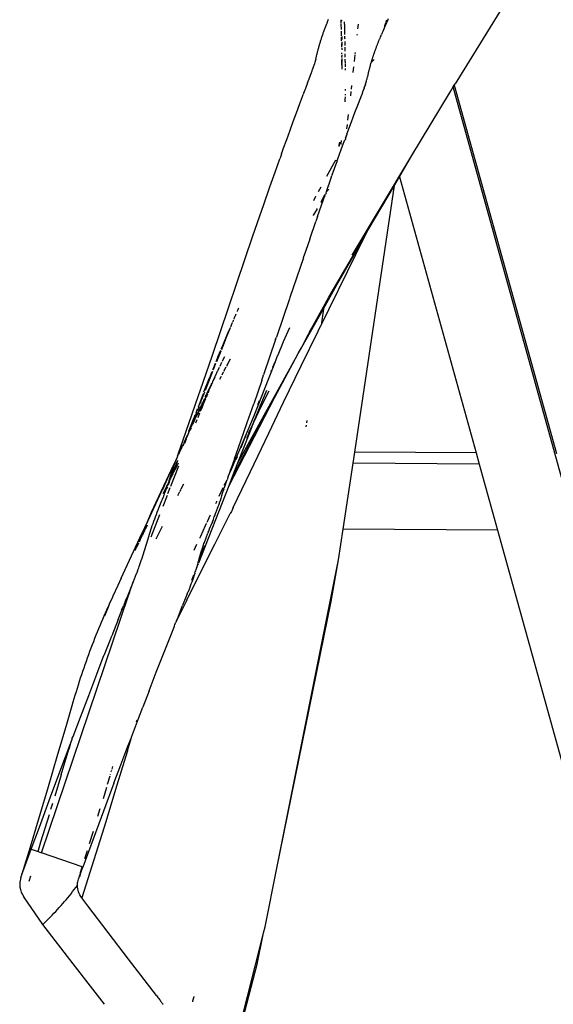
# Model space of a CAD drawing. Extents: x -7697 to 8873, y -6326 to 5459.
# Drawn here: x -2015 to -1932, y 2653 to 2806 of the extents above; entities that cross this region are included whole.
import ezdxf

# ---------------------------------------------------------------- set-up
doc = ezdxf.new("R2010")
doc.units = 0
doc.layers.get('0').update_dxf_attribs({"linetype": 'CONTINUOUS'})

msp = doc.modelspace()

# ---------------------------------------------------------------- linework, layer by layer
for p, q in [((-1932.45, 2819.74), (-1947.23, 2795.79)), ((-1967.09, 2805.27), (-1967.18, 2805.04)), ((-1967.09, 2805.27), (-1967.04, 2805.39)), ((-1967.04, 2805.39), (-1967.03, 2805.41)), ((-1967.03, 2805.41), (-1966.97, 2805.55)), ((-1966.97, 2805.55), (-1966.92, 2805.7)), ((-1966.92, 2805.7), (-1966.86, 2805.84)), ((-1964.97, 2805.73), (-1964.95, 2805.17)), ((-1964.83, 2805.51), (-1964.83, 2805.67)), ((-1964.42, 2805.41), (-1964.4, 2804.64)), ((-1958.14, 2804.85), (-1957.93, 2805.39)), ((-1957.87, 2805.28), (-1958.12, 2804.7)), ((-1957.91, 2805.44), (-1957.8, 2805.72)), ((-1957.73, 2805.59), (-1957.87, 2805.28)), ((-1957.62, 2805.86), (-1957.73, 2805.59)), ((-1967.77, 2803.43), (-1967.73, 2803.56)), ((-1967.73, 2803.56), (-1967.68, 2803.69)), ((-1967.68, 2803.69), (-1967.64, 2803.81)), ((-1967.64, 2803.81), (-1967.59, 2803.94)), ((-1967.59, 2803.94), (-1967.54, 2804.07)), ((-1967.54, 2804.07), (-1967.49, 2804.2)), ((-1967.49, 2804.2), (-1967.45, 2804.33)), ((-1967.45, 2804.33), (-1967.4, 2804.47)), ((-1967.4, 2804.47), (-1967.35, 2804.6)), ((-1967.35, 2804.6), (-1967.3, 2804.73)), ((-1967.3, 2804.73), (-1967.25, 2804.87)), ((-1967.25, 2804.87), (-1967.19, 2805)), ((-1967.19, 2805), (-1967.18, 2805.04)), ((-1964.95, 2805.05), (-1964.93, 2804.22)), ((-1964.92, 2803.95), (-1964.91, 2803.24)), ((-1964.4, 2804.64), (-1964.4, 2804.59)), ((-1964.4, 2804.54), (-1964.38, 2803.79)), ((-1964.38, 2803.79), (-1964.38, 2803.44)), ((-1962.27, 2805.04), (-1962.35, 2804.33)), ((-1958.54, 2803.7), (-1958.65, 2803.45)), ((-1958.46, 2803.89), (-1958.54, 2803.7)), ((-1958.12, 2804.7), (-1958.46, 2803.89)), ((-1958.12, 2804.7), (-1958.14, 2804.85)), ((-1968.25, 2801.92), (-1968.22, 2802.04)), ((-1968.22, 2802.04), (-1968.18, 2802.17)), ((-1968.18, 2802.17), (-1968.14, 2802.29)), ((-1968.14, 2802.29), (-1968.1, 2802.42)), ((-1968.1, 2802.42), (-1968.06, 2802.55)), ((-1968.06, 2802.55), (-1968.02, 2802.67)), ((-1968.02, 2802.67), (-1967.98, 2802.8)), ((-1967.98, 2802.8), (-1967.94, 2802.92)), ((-1967.94, 2802.92), (-1967.9, 2803.05)), ((-1967.9, 2803.05), (-1967.86, 2803.18)), ((-1967.86, 2803.18), (-1967.81, 2803.3)), ((-1967.81, 2803.3), (-1967.77, 2803.43)), ((-1964.9, 2803.06), (-1964.9, 2802.82)), ((-1964.9, 2802.82), (-1964.89, 2802.46)), ((-1964.88, 2802.02), (-1964.87, 2801.49)), ((-1964.78, 2802.67), (-1964.78, 2803.12)), ((-1964.77, 2802.09), (-1964.77, 2802.29)), ((-1964.77, 2801.76), (-1964.77, 2802.09)), ((-1964.37, 2803.2), (-1964.37, 2802.93)), ((-1964.37, 2802.93), (-1964.36, 2802.78)), ((-1964.36, 2802.35), (-1964.35, 2802.06)), ((-1964.35, 2802.06), (-1964.35, 2801.75)), ((-1962.44, 2803.45), (-1962.46, 2803.3)), ((-1959.26, 2801.95), (-1959.22, 2802.05)), ((-1959.22, 2802.05), (-1959.18, 2802.14)), ((-1959.18, 2802.14), (-1959.15, 2802.23)), ((-1959.15, 2802.23), (-1959.12, 2802.3)), ((-1959.12, 2802.3), (-1959.09, 2802.38)), ((-1959.09, 2802.38), (-1959.05, 2802.46)), ((-1959.05, 2802.46), (-1959.02, 2802.55)), ((-1959.02, 2802.55), (-1958.99, 2802.63)), ((-1958.99, 2802.63), (-1958.95, 2802.72)), ((-1958.95, 2802.72), (-1958.92, 2802.8)), ((-1958.92, 2802.8), (-1958.88, 2802.89)), ((-1958.88, 2802.89), (-1958.81, 2803.07)), ((-1958.73, 2803.26), (-1958.81, 2803.07)), ((-1958.73, 2803.26), (-1958.65, 2803.45)), ((-1958.71, 2803.36), (-1958.65, 2803.45)), ((-1968.66, 2800.42), (-1968.63, 2800.54)), ((-1968.63, 2800.54), (-1968.6, 2800.67)), ((-1968.6, 2800.67), (-1968.56, 2800.79)), ((-1968.56, 2800.79), (-1968.53, 2800.92)), ((-1968.53, 2800.92), (-1968.5, 2801.04)), ((-1968.5, 2801.04), (-1968.47, 2801.17)), ((-1968.47, 2801.17), (-1968.43, 2801.29)), ((-1968.43, 2801.29), (-1968.4, 2801.42)), ((-1968.4, 2801.42), (-1968.36, 2801.54)), ((-1968.36, 2801.54), (-1968.33, 2801.67)), ((-1968.33, 2801.67), (-1968.29, 2801.79)), ((-1968.29, 2801.79), (-1968.25, 2801.92)), ((-1964.86, 2800.61), (-1964.86, 2800.54)), ((-1964.86, 2800.54), (-1964.85, 2800.47)), ((-1964.76, 2801.09), (-1964.76, 2801.34)), ((-1964.34, 2801.5), (-1964.34, 2801.2)), ((-1964.34, 2801.2), (-1964.33, 2800.86)), ((-1962.75, 2800.63), (-1962.77, 2800.46)), ((-1959.82, 2800.43), (-1959.79, 2800.52)), ((-1959.79, 2800.52), (-1959.75, 2800.61)), ((-1959.75, 2800.61), (-1959.72, 2800.7)), ((-1959.72, 2800.7), (-1959.69, 2800.78)), ((-1959.69, 2800.78), (-1959.66, 2800.87)), ((-1959.66, 2800.87), (-1959.63, 2800.96)), ((-1959.63, 2800.96), (-1959.6, 2801.05)), ((-1959.6, 2801.05), (-1959.57, 2801.13)), ((-1959.57, 2801.13), (-1959.54, 2801.22)), ((-1959.54, 2801.22), (-1959.5, 2801.31)), ((-1959.5, 2801.31), (-1959.47, 2801.4)), ((-1959.47, 2801.4), (-1959.43, 2801.49)), ((-1959.43, 2801.49), (-1959.4, 2801.58)), ((-1959.4, 2801.58), (-1959.37, 2801.68)), ((-1959.37, 2801.68), (-1959.33, 2801.77)), ((-1959.33, 2801.77), (-1959.29, 2801.86)), ((-1959.29, 2801.86), (-1959.26, 2801.95)), ((-1969.02, 2798.95), (-1968.95, 2799.17)), ((-1968.95, 2799.17), (-1968.91, 2799.32)), ((-1968.91, 2799.32), (-1968.89, 2799.42)), ((-1968.86, 2799.54), (-1968.89, 2799.42)), ((-1968.86, 2799.54), (-1968.85, 2799.6)), ((-1968.85, 2799.6), (-1968.83, 2799.66)), ((-1968.83, 2799.66), (-1968.8, 2799.79)), ((-1968.8, 2799.79), (-1968.78, 2799.91)), ((-1968.78, 2799.91), (-1968.75, 2800.04)), ((-1968.75, 2800.04), (-1968.72, 2800.17)), ((-1968.72, 2800.17), (-1968.69, 2800.29)), ((-1968.69, 2800.29), (-1968.66, 2800.42)), ((-1964.85, 2800.03), (-1964.85, 2799.86)), ((-1964.84, 2799.52), (-1964.84, 2799.18)), ((-1964.84, 2799.08), (-1964.84, 2798.74)), ((-1964.75, 2800.04), (-1964.75, 2800.31)), ((-1964.75, 2799.14), (-1964.75, 2799.73)), ((-1964.75, 2798.95), (-1964.75, 2799.04)), ((-1964.33, 2800.43), (-1964.33, 2800.34)), ((-1964.33, 2800.34), (-1964.32, 2799.91)), ((-1964.32, 2799.62), (-1964.32, 2799.47)), ((-1964.32, 2799.47), (-1964.31, 2799.02)), ((-1962.78, 2800.3), (-1962.9, 2799.28)), ((-1960.3, 2798.88), (-1960.28, 2798.97)), ((-1960.28, 2798.97), (-1960.25, 2799.06)), ((-1960.25, 2799.06), (-1960.22, 2799.15)), ((-1960.22, 2799.15), (-1959.77, 2799.58)), ((-1960.22, 2799.15), (-1960.2, 2799.24)), ((-1960.2, 2799.24), (-1960.17, 2799.33)), ((-1960.17, 2799.33), (-1960.14, 2799.42)), ((-1960.14, 2799.42), (-1960.12, 2799.51)), ((-1960.12, 2799.51), (-1960.09, 2799.6)), ((-1960.09, 2799.6), (-1960.06, 2799.69)), ((-1960.06, 2799.69), (-1960.03, 2799.78)), ((-1960.03, 2799.78), (-1960, 2799.88)), ((-1960, 2799.88), (-1959.97, 2799.97)), ((-1959.97, 2799.97), (-1959.94, 2800.06)), ((-1959.94, 2800.06), (-1959.91, 2800.15)), ((-1959.91, 2800.15), (-1959.88, 2800.24)), ((-1959.88, 2800.24), (-1959.85, 2800.34)), ((-1959.85, 2800.34), (-1959.82, 2800.43)), ((-1969.89, 2796.54), (-1969.51, 2797.53)), ((-1969.51, 2797.53), (-1969.47, 2797.63)), ((-1969.47, 2797.63), (-1969.4, 2797.82)), ((-1969.4, 2797.82), (-1969.34, 2798)), ((-1969.34, 2798), (-1969.24, 2798.28)), ((-1969.24, 2798.28), (-1969.13, 2798.59)), ((-1969.13, 2798.59), (-1969.09, 2798.71)), ((-1969.09, 2798.71), (-1969.02, 2798.95)), ((-1964.83, 2798.61), (-1964.83, 2798.25)), ((-1964.83, 2798.25), (-1964.83, 2798.06)), ((-1964.75, 2798.18), (-1964.75, 2798.79)), ((-1964.31, 2798.88), (-1964.31, 2798.61)), ((-1964.31, 2798.61), (-1964.31, 2798.44)), ((-1964.31, 2798.17), (-1964.31, 2797.9)), ((-1962.99, 2798.42), (-1963.09, 2797.54)), ((-1960.69, 2797.39), (-1960.66, 2797.48)), ((-1960.66, 2797.48), (-1960.64, 2797.58)), ((-1960.64, 2797.58), (-1960.62, 2797.67)), ((-1960.62, 2797.67), (-1960.6, 2797.76)), ((-1960.6, 2797.76), (-1960.57, 2797.86)), ((-1960.57, 2797.86), (-1960.55, 2797.95)), ((-1960.55, 2797.95), (-1960.53, 2798.04)), ((-1960.53, 2798.04), (-1960.5, 2798.14)), ((-1960.5, 2798.14), (-1960.48, 2798.23)), ((-1960.48, 2798.23), (-1960.46, 2798.32)), ((-1960.46, 2798.32), (-1960.43, 2798.41)), ((-1960.43, 2798.41), (-1960.41, 2798.51)), ((-1960.41, 2798.51), (-1960.38, 2798.6)), ((-1960.38, 2798.6), (-1960.36, 2798.69)), ((-1960.36, 2798.69), (-1960.33, 2798.78)), ((-1960.33, 2798.78), (-1960.3, 2798.88)), ((-1970.12, 2795.94), (-1970.46, 2795.04)), ((-1970.12, 2795.94), (-1969.89, 2796.54)), ((-1961.11, 2795.82), (-1961.08, 2795.91)), ((-1961.08, 2795.91), (-1960.97, 2796.27)), ((-1960.97, 2796.27), (-1960.91, 2796.46)), ((-1960.91, 2796.46), (-1960.89, 2796.55)), ((-1960.89, 2796.55), (-1960.88, 2796.58)), ((-1960.88, 2796.58), (-1960.87, 2796.61)), ((-1960.87, 2796.61), (-1960.85, 2796.68)), ((-1960.85, 2796.68), (-1960.8, 2796.88)), ((-1960.8, 2796.88), (-1960.78, 2796.95)), ((-1960.78, 2796.95), (-1960.77, 2797)), ((-1960.77, 2797.03), (-1960.74, 2797.13)), ((-1960.77, 2797), (-1960.77, 2797.03)), ((-1960.74, 2797.13), (-1960.73, 2797.2)), ((-1960.73, 2797.2), (-1960.71, 2797.3)), ((-1960.71, 2797.3), (-1960.69, 2797.39)), ((-1970.69, 2794.43), (-1970.8, 2794.12)), ((-1970.46, 2795.04), (-1970.69, 2794.43)), ((-1964.3, 2794.96), (-1964.3, 2794.89)), ((-1964.3, 2794.85), (-1964.3, 2794.73)), ((-1963.4, 2794.61), (-1963.48, 2793.93)), ((-1963.31, 2795.51), (-1963.37, 2794.96)), ((-1961.52, 2794.63), (-1961.63, 2794.35)), ((-1961.34, 2795.11), (-1961.52, 2794.63)), ((-1961.15, 2795.69), (-1961.39, 2795.11)), ((-1961.34, 2795.11), (-1961.15, 2795.69)), ((-1961.15, 2795.69), (-1961.13, 2795.76)), ((-1961.13, 2795.76), (-1961.11, 2795.82)), ((-1954.09, 2784.37), (-1947.93, 2794.62)), ((-1947.93, 2794.62), (-1947.51, 2795.31)), ((-1947.51, 2795.31), (-1947.34, 2795.58)), ((-1863.7, 2492.72), (-1947.51, 2795.31)), ((-1947.34, 2795.58), (-1947.23, 2795.79)), ((-1947.34, 2795.58), (-1931.49, 2738.38)), ((-1971.39, 2792.56), (-1970.92, 2793.81)), ((-1970.92, 2793.81), (-1970.8, 2794.12)), ((-1964.32, 2793.36), (-1964.34, 2793.01)), ((-1964.34, 2792.98), (-1964.34, 2793.01)), ((-1964.31, 2793.77), (-1964.32, 2793.36)), ((-1964.3, 2794.19), (-1964.31, 2794)), ((-1962.24, 2792.73), (-1961.72, 2794.1)), ((-1961.63, 2794.35), (-1961.72, 2794.1)), ((-1961.72, 2794.18), (-1961.72, 2794.1)), ((-1971.86, 2791.27), (-1971.39, 2792.56)), ((-1963.32, 2789.86), (-1962.78, 2791.32)), ((-1962.78, 2791.32), (-1962.24, 2792.73)), ((-1972.85, 2788.58), (-1972.35, 2789.95)), ((-1972.35, 2789.95), (-1971.86, 2791.27)), ((-1963.8, 2791), (-1963.91, 2790.13)), ((-1963.88, 2788.37), (-1963.32, 2789.86)), ((-1973.36, 2787.15), (-1972.85, 2788.58)), ((-1963.99, 2789.45), (-1964.06, 2788.82)), ((-1964.02, 2787.98), (-1963.88, 2788.37)), ((-1973.89, 2785.68), (-1973.36, 2787.15)), ((-1964.89, 2786.98), (-1964.95, 2786.52)), ((-1964.9, 2785.58), (-1964.39, 2786.97)), ((-1964.39, 2786.97), (-1964.27, 2787.06)), ((-1964.26, 2787.14), (-1964.27, 2787.06)), ((-1964.24, 2787.34), (-1964.26, 2787.21)), ((-1964.26, 2787.14), (-1964.26, 2787.21)), ((-1964.24, 2787.34), (-1964.23, 2787.4)), ((-1964.05, 2787.89), (-1964.23, 2787.4)), ((-1964.2, 2787.69), (-1964.23, 2787.4)), ((-1964.02, 2787.98), (-1964.05, 2787.89)), ((-1974.1, 2785.08), (-1974.03, 2785.3)), ((-1974.03, 2785.3), (-1973.89, 2785.68)), ((-1965.42, 2784.13), (-1964.9, 2785.58)), ((-1965.26, 2786.15), (-1965.27, 2786.06)), ((-1965.21, 2786.61), (-1965.26, 2786.15)), ((-1965.19, 2786.14), (-1965.13, 2786.7)), ((-1964.95, 2786.52), (-1964.98, 2786.36)), ((-1975.17, 2782.07), (-1974.44, 2784.14)), ((-1974.3, 2784.53), (-1974.44, 2784.14)), ((-1974.16, 2784.92), (-1974.3, 2784.53)), ((-1974.16, 2784.92), (-1974.1, 2785.08)), ((-1965.84, 2783.83), (-1967.17, 2781.4)), ((-1965.79, 2783.93), (-1965.84, 2783.83)), ((-1965.7, 2783.81), (-1965.71, 2783.77)), ((-1965.67, 2783.94), (-1965.68, 2783.87)), ((-1965.53, 2783.84), (-1965.58, 2783.64)), ((-1965.53, 2783.84), (-1965.52, 2783.92)), ((-1965.49, 2784.09), (-1965.52, 2783.92)), ((-1965.49, 2784.09), (-1965.42, 2784.13)), ((-1963.21, 2769.18), (-1954.09, 2784.37)), ((-1955.84, 2781.35), (-1954.09, 2784.37)), ((-1966.3, 2781.66), (-1965.96, 2782.63)), ((-1965.96, 2782.63), (-1965.58, 2783.64)), ((-1975.98, 2779.77), (-1975.17, 2782.07)), ((-1967.17, 2779.04), (-1966.48, 2781.17)), ((-1966.48, 2781.17), (-1966.34, 2781.57)), ((-1966.3, 2781.66), (-1966.34, 2781.57)), ((-1956.6, 2780.09), (-1955.84, 2781.35)), ((-1955.84, 2781.35), (-1943.96, 2738.47)), ((-1976.92, 2777.04), (-1975.98, 2779.77)), ((-1968.07, 2779.74), (-1968.46, 2779.02)), ((-1967.05, 2779.26), (-1967.17, 2779.04)), ((-1966.91, 2779.32), (-1966.94, 2779.27)), ((-1966.86, 2779.4), (-1966.89, 2779.37)), ((-1966.71, 2779.86), (-1966.73, 2779.82)), ((-1966.68, 2779.91), (-1966.69, 2779.89)), ((-1962.81, 2738.59), (-1956.61, 2779.99)), ((-1960.7, 2773.1), (-1956.61, 2779.99)), ((-1956.61, 2779.99), (-1956.6, 2780.09)), ((-1968.87, 2778.28), (-1969.22, 2777.63)), ((-1968.83, 2778.34), (-1968.85, 2778.31)), ((-1967.48, 2778.5), (-1968.09, 2777.42)), ((-1967.46, 2778.39), (-1968.07, 2777.35)), ((-1967.97, 2776.92), (-1967.46, 2778.39)), ((-1967.46, 2778.39), (-1967.44, 2778.43)), ((-1967.44, 2778.43), (-1967.34, 2778.59)), ((-1967.22, 2778.81), (-1967.34, 2778.59)), ((-1967.22, 2778.81), (-1967.17, 2779.04)), ((-1978.6, 2772.15), (-1977.23, 2776.16)), ((-1977.23, 2776.16), (-1976.92, 2777.04)), ((-1968.7, 2776.26), (-1969.24, 2775.4)), ((-1968.71, 2776.33), (-1968.7, 2776.26)), ((-1968.65, 2776.43), (-1968.68, 2776.38)), ((-1968.64, 2776.36), (-1968.67, 2776.31)), ((-1968.57, 2775.19), (-1967.97, 2776.92)), ((-1969.24, 2775.4), (-1969.24, 2775.35)), ((-1968.57, 2775.19), (-1968.84, 2774.41)), ((-1969.79, 2771.67), (-1968.84, 2774.41)), ((-1961.03, 2772.52), (-1960.7, 2773.1)), ((-1984.88, 2753.66), (-1978.6, 2772.15)), ((-1969.79, 2771.67), (-1970.7, 2769)), ((-1966.84, 2762.63), (-1961.03, 2772.52)), ((-1965.6, 2764.56), (-1961.33, 2771.92)), ((-1963.94, 2766.62), (-1961.33, 2771.92)), ((-1961.03, 2772.52), (-1961.33, 2771.92)), ((-1970.78, 2768.76), (-1972.88, 2762.59)), ((-1970.78, 2768.76), (-1970.7, 2769)), ((-1966.78, 2760.85), (-1963.94, 2766.62)), ((-1969.81, 2757.22), (-1965.6, 2764.56)), ((-1967.66, 2760.83), (-1965.6, 2764.56)), ((-1972.94, 2762.41), (-1974.97, 2756.41)), ((-1972.88, 2762.59), (-1972.94, 2762.41)), ((-1969.81, 2757.22), (-1966.84, 2762.63)), ((-1980.9, 2760.81), (-1980.96, 2760.66)), ((-1980.85, 2760.95), (-1980.9, 2760.81)), ((-1971.03, 2754.88), (-1967.66, 2760.83)), ((-1967.66, 2760.83), (-1968.02, 2758.32)), ((-1967.62, 2759.13), (-1966.78, 2760.85)), ((-1981.55, 2759.29), (-1981.58, 2759.22)), ((-1981.55, 2759.29), (-1981.58, 2759.25)), ((-1981.52, 2759.37), (-1981.55, 2759.29)), ((-1981.5, 2759.42), (-1981.52, 2759.37)), ((-1981.45, 2759.54), (-1981.5, 2759.42)), ((-1981.42, 2759.61), (-1981.45, 2759.54)), ((-1981.43, 2759.58), (-1981.45, 2759.54)), ((-1981.26, 2759.99), (-1981.42, 2759.61)), ((-1981.04, 2760.49), (-1981.08, 2760.41)), ((-1980.96, 2760.66), (-1981.04, 2760.49)), ((-1982.14, 2757.86), (-1982.75, 2756.38)), ((-1982.14, 2757.86), (-1982.56, 2756.99)), ((-1982.14, 2757.95), (-1982.14, 2757.86)), ((-1981.89, 2758.54), (-1982.06, 2758.14)), ((-1982.06, 2758.14), (-1982.06, 2758.06)), ((-1981.82, 2758.65), (-1981.89, 2758.54)), ((-1981.82, 2758.71), (-1981.82, 2758.65)), ((-1981.7, 2758.98), (-1981.74, 2758.89)), ((-1981.74, 2758.89), (-1981.74, 2758.84)), ((-1981.66, 2759.03), (-1981.7, 2758.98)), ((-1981.66, 2759.06), (-1981.66, 2759.03)), ((-1973.84, 2755.74), (-1972.9, 2757.96)), ((-1968.47, 2757.39), (-1968.05, 2758.26)), ((-1968.05, 2758.26), (-1968.02, 2758.32)), ((-1968.02, 2758.32), (-1967.62, 2759.13)), ((-1982.56, 2756.99), (-1983.36, 2755.1)), ((-1982.75, 2756.38), (-1983.35, 2754.88)), ((-1975.09, 2756.06), (-1974.97, 2756.41)), ((-1971.11, 2751.98), (-1968.47, 2757.39)), ((-1971.03, 2754.88), (-1969.98, 2756.91)), ((-1969.98, 2756.91), (-1969.81, 2757.22)), ((-1983.36, 2755.1), (-1983.58, 2754.58)), ((-1983.4, 2754.76), (-1983.51, 2754.49)), ((-1983.35, 2754.88), (-1983.4, 2754.76)), ((-1975.09, 2756.06), (-1976.95, 2750.58)), ((-1974.59, 2753.97), (-1974, 2755.32)), ((-1974, 2755.32), (-1973.84, 2755.74)), ((-1971.58, 2753.9), (-1971.03, 2754.88)), ((-1986.33, 2749.42), (-1984.88, 2753.66)), ((-1984.17, 2753.12), (-1984.38, 2752.61)), ((-1984.06, 2753.11), (-1984.25, 2752.62)), ((-1984.04, 2753.45), (-1984.17, 2753.12)), ((-1984.01, 2753.24), (-1984.06, 2753.11)), ((-1983.67, 2754.34), (-1984.04, 2753.45)), ((-1983.6, 2754.26), (-1984.01, 2753.24)), ((-1983.05, 2753.37), (-1983.29, 2752.89)), ((-1980.95, 2736.9), (-1972, 2753.12)), ((-1975.2, 2747.12), (-1972, 2753.12)), ((-1975.09, 2752.64), (-1974.9, 2753.25)), ((-1974.9, 2753.25), (-1974.59, 2753.97)), ((-1972, 2753.12), (-1971.58, 2753.9)), ((-1984.48, 2752.36), (-1984.86, 2751.41)), ((-1984.74, 2751.39), (-1984.35, 2752.38)), ((-1983.83, 2751.73), (-1984.02, 2751.34)), ((-1983.47, 2752.51), (-1983.76, 2751.89)), ((-1983.29, 2752.89), (-1983.4, 2752.65)), ((-1983.11, 2751.17), (-1982.76, 2751.84)), ((-1982.68, 2752.01), (-1982.73, 2751.9)), ((-1982.52, 2752.32), (-1982.66, 2752.06)), ((-1982.15, 2753.04), (-1982.51, 2752.35)), ((-1976.19, 2749.91), (-1975.09, 2752.64)), ((-1975.52, 2751.79), (-1975.17, 2752.61)), ((-1973.84, 2746.35), (-1971.11, 2751.98)), ((-1986.21, 2747.94), (-1985.37, 2750.11)), ((-1985.99, 2748.2), (-1984.84, 2751.13)), ((-1985.01, 2751.03), (-1985.37, 2750.11)), ((-1984.86, 2751.41), (-1984.91, 2751.3)), ((-1984.52, 2750.24), (-1984.79, 2749.63)), ((-1984.52, 2750.24), (-1984.75, 2749.85)), ((-1984.51, 2750.33), (-1984.52, 2750.24)), ((-1984.46, 2750.38), (-1984.51, 2750.33)), ((-1984.35, 2750.62), (-1984.46, 2750.38)), ((-1984.26, 2750.86), (-1984.35, 2750.62)), ((-1984.15, 2751.08), (-1984.26, 2750.86)), ((-1984.11, 2751.15), (-1984.15, 2751.08)), ((-1984.02, 2751.34), (-1984.11, 2751.15)), ((-1983.75, 2749.91), (-1983.51, 2750.38)), ((-1983.41, 2750.58), (-1983.17, 2751.04)), ((-1977.25, 2749.7), (-1976.95, 2750.58)), ((-1975.78, 2751.17), (-1975.73, 2751.3)), ((-1987.51, 2746), (-1986.33, 2749.42)), ((-1985.25, 2748.78), (-1985.71, 2747.83)), ((-1985.07, 2748.99), (-1985.44, 2748.22)), ((-1985.11, 2749.09), (-1985.25, 2748.78)), ((-1985.08, 2749.14), (-1985.11, 2749.09)), ((-1985.05, 2749.21), (-1985.08, 2749.14)), ((-1984.88, 2749.42), (-1985.07, 2748.99)), ((-1984.9, 2749.54), (-1984.91, 2749.48)), ((-1984.75, 2749.85), (-1984.9, 2749.54)), ((-1977.25, 2749.7), (-1978.49, 2746.1)), ((-1978.37, 2744.36), (-1976.19, 2749.91)), ((-1986.32, 2747.65), (-1987.13, 2745.56)), ((-1986.9, 2745.9), (-1986.1, 2747.92)), ((-1985.89, 2747.26), (-1986.2, 2746.6)), ((-1986.01, 2747.19), (-1986.03, 2747.16)), ((-1986.01, 2747.19), (-1985.89, 2747.44)), ((-1985.71, 2747.83), (-1985.89, 2747.44)), ((-1985.79, 2747.31), (-1985.89, 2747.08)), ((-1985.68, 2747.57), (-1985.79, 2747.31)), ((-1985.44, 2748.22), (-1985.75, 2747.57)), ((-1985.44, 2748.22), (-1985.58, 2747.81)), ((-1982.32, 2733.39), (-1975.2, 2747.12)), ((-1981.77, 2734.79), (-1975.2, 2747.12)), ((-1977.6, 2745.43), (-1976.44, 2748.18)), ((-1977.29, 2745.75), (-1976.11, 2748.12)), ((-1988.54, 2743.03), (-1987.51, 2746)), ((-1987.02, 2745.6), (-1987.25, 2745)), ((-1986.68, 2745.59), (-1987.12, 2744.67)), ((-1986.71, 2745.72), (-1986.9, 2745.31)), ((-1986.51, 2745.57), (-1986.79, 2744.87)), ((-1986.69, 2745.75), (-1986.71, 2745.72)), ((-1986.37, 2746.25), (-1986.68, 2745.59)), ((-1986.57, 2745.94), (-1986.68, 2745.59)), ((-1986.53, 2746.1), (-1986.41, 2746.29)), ((-1986.4, 2745.86), (-1986.51, 2745.57)), ((-1986.19, 2746.82), (-1986.41, 2746.29)), ((-1986.17, 2746.79), (-1986.41, 2746.29)), ((-1986.34, 2746.01), (-1986.4, 2745.86)), ((-1985.99, 2746.84), (-1986.34, 2746.01)), ((-1986.17, 2746.85), (-1986.19, 2746.82)), ((-1979.5, 2743.16), (-1978.49, 2746.1)), ((-1978.46, 2743.22), (-1977.29, 2745.75)), ((-1977.86, 2745.98), (-1977.61, 2746.62)), ((-1977.86, 2744.77), (-1977.6, 2745.43)), ((-1976.16, 2741.52), (-1973.84, 2746.35)), ((-1987.66, 2743.95), (-1988.28, 2742.32)), ((-1987.41, 2744.15), (-1987.98, 2742.85)), ((-1987.74, 2743.99), (-1987.87, 2743.65)), ((-1987.61, 2744.33), (-1987.74, 2743.99)), ((-1987.37, 2744.7), (-1987.66, 2743.95)), ((-1987.41, 2744.15), (-1987.63, 2743.78)), ((-1987.37, 2744.94), (-1987.49, 2744.64)), ((-1986.98, 2745.14), (-1987.41, 2744.15)), ((-1987.12, 2744.67), (-1987.41, 2744.15)), ((-1987.25, 2745.26), (-1987.37, 2744.94)), ((-1986.89, 2744.63), (-1987.18, 2743.9)), ((-1986.9, 2745.31), (-1986.98, 2745.14)), ((-1979.52, 2741.69), (-1978.37, 2744.36)), ((-1978.42, 2743.44), (-1977.86, 2744.77)), ((-1989.44, 2740.46), (-1988.54, 2743.03)), ((-1987.87, 2743.65), (-1988.59, 2741.79)), ((-1987.63, 2743.78), (-1988.28, 2742.32)), ((-1987.47, 2743.15), (-1987.27, 2743.65)), ((-1980.49, 2740.31), (-1979.5, 2743.16)), ((-1979.88, 2739.64), (-1978.74, 2742.54)), ((-1979.5, 2740.84), (-1978.7, 2742.76)), ((-1979.27, 2741.55), (-1978.7, 2742.76)), ((-1978.74, 2742.54), (-1978.7, 2742.76)), ((-1978.7, 2742.76), (-1978.59, 2742.91)), ((-1978.59, 2742.91), (-1978.58, 2743.04)), ((-1978.58, 2743.04), (-1978.42, 2743.44)), ((-1978.58, 2743.04), (-1978.47, 2743.18)), ((-1978.47, 2743.18), (-1978.46, 2743.22)), ((-1970.33, 2742.77), (-1970.38, 2742.49)), ((-1970.22, 2743.5), (-1970.28, 2743.11)), ((-1988.86, 2740.91), (-1989.04, 2740.6)), ((-1988.94, 2740.9), (-1989.03, 2740.74)), ((-1988.92, 2740.95), (-1988.94, 2740.9)), ((-1988.89, 2741.02), (-1988.92, 2740.95)), ((-1988.86, 2741.1), (-1988.89, 2741.02)), ((-1988.79, 2741.12), (-1988.86, 2740.91)), ((-1988.79, 2741.12), (-1988.86, 2741.1)), ((-1988.76, 2741.18), (-1988.79, 2741.12)), ((-1988.72, 2741.27), (-1988.76, 2741.24)), ((-1988.76, 2741.24), (-1988.76, 2741.18)), ((-1988.63, 2741.52), (-1988.72, 2741.27)), ((-1988.72, 2741.47), (-1988.72, 2741.27)), ((-1988.59, 2741.62), (-1988.63, 2741.52)), ((-1988.22, 2742.33), (-1988.59, 2741.7)), ((-1988.59, 2741.7), (-1988.59, 2741.62)), ((-1988.33, 2742.25), (-1988.35, 2742.2)), ((-1988.32, 2742.29), (-1988.33, 2742.25)), ((-1988.28, 2742.32), (-1988.32, 2742.29)), ((-1981.92, 2735.91), (-1979.52, 2741.69)), ((-1980.45, 2739.28), (-1979.52, 2741.69)), ((-1979.53, 2740.75), (-1979.5, 2740.84)), ((-1979.01, 2735.57), (-1976.16, 2741.52)), ((-1990.22, 2738.27), (-1989.44, 2740.46)), ((-1989.66, 2739.34), (-1989.67, 2739.29)), ((-1989.63, 2739.39), (-1989.66, 2739.34)), ((-1989.52, 2739.64), (-1989.63, 2739.39)), ((-1989.5, 2739.67), (-1989.52, 2739.64)), ((-1989.22, 2740.17), (-1989.48, 2739.5)), ((-1989.24, 2740.23), (-1989.34, 2740.07)), ((-1988.99, 2740.58), (-1989.25, 2739.92)), ((-1989.2, 2740.36), (-1989.24, 2740.23)), ((-1989.17, 2740.4), (-1989.2, 2740.36)), ((-1989.15, 2740.45), (-1989.17, 2740.4)), ((-1989.1, 2740.49), (-1989.15, 2740.45)), ((-1989.07, 2740.56), (-1989.12, 2740.51)), ((-1989.07, 2740.65), (-1989.1, 2740.56)), ((-1989.07, 2740.56), (-1989.1, 2740.49)), ((-1989.03, 2740.74), (-1989.07, 2740.65)), ((-1989.07, 2740.65), (-1989.04, 2740.6)), ((-1989.04, 2740.6), (-1989.07, 2740.56)), ((-1981.47, 2737.53), (-1980.49, 2740.31)), ((-1980.95, 2736.9), (-1979.88, 2739.64)), ((-1990.33, 2737.96), (-1990.44, 2737.65)), ((-1990.33, 2737.96), (-1990.19, 2738.21)), ((-1990.19, 2738.21), (-1990.22, 2738.27)), ((-1990.05, 2738.48), (-1990.19, 2738.21)), ((-1989.85, 2738.9), (-1990.05, 2738.48)), ((-1989.72, 2739.24), (-1989.85, 2738.9)), ((-1981.22, 2737.42), (-1980.99, 2737.91)), ((-1963.07, 2736.85), (-1962.81, 2738.59)), ((-1943.96, 2738.47), (-1962.81, 2738.59)), ((-1943.96, 2738.47), (-1943.48, 2736.72)), ((-1990.34, 2737.27), (-1991.57, 2734.31)), ((-1991.36, 2733.28), (-1990.12, 2736.43)), ((-1990.44, 2737.65), (-1991.3, 2735.84)), ((-1991.02, 2736.02), (-1990.87, 2736.44)), ((-1990.32, 2737.2), (-1990.98, 2735.37)), ((-1990.47, 2736.3), (-1990.98, 2735.37)), ((-1990.87, 2736.44), (-1990.44, 2737.65)), ((-1990.33, 2736.61), (-1990.47, 2736.3)), ((-1990.28, 2736.68), (-1990.33, 2736.61)), ((-1990.22, 2736.8), (-1990.28, 2736.68)), ((-1990.24, 2736.87), (-1990.22, 2736.8)), ((-1981.47, 2737.53), (-1981.97, 2736.1)), ((-1981.77, 2734.79), (-1980.95, 2736.9)), ((-1964.6, 2726.63), (-1963.07, 2736.85)), ((-1943.48, 2736.72), (-1963.07, 2736.85)), ((-1943.48, 2736.72), (-1940.64, 2726.47)), ((-1991.3, 2735.84), (-1993.68, 2730.76)), ((-1991.3, 2735.84), (-1992.67, 2732.73)), ((-1991.57, 2734.31), (-1991.41, 2734.86)), ((-1991.41, 2734.86), (-1991.22, 2735.46)), ((-1991.3, 2734.73), (-1991.35, 2734.63)), ((-1991.26, 2734.76), (-1991.3, 2734.73)), ((-1991.24, 2734.81), (-1991.26, 2734.76)), ((-1991.17, 2734.92), (-1991.24, 2734.86)), ((-1991.24, 2734.86), (-1991.24, 2734.81)), ((-1991.22, 2735.46), (-1991.12, 2735.75)), ((-1991.14, 2735), (-1991.18, 2734.97)), ((-1991.18, 2734.97), (-1991.17, 2734.92)), ((-1991.1, 2735.06), (-1991.14, 2735)), ((-1991.12, 2735.75), (-1991.02, 2736.02)), ((-1991.09, 2735.16), (-1991.1, 2735.06)), ((-1991.04, 2735.25), (-1991.09, 2735.16)), ((-1991.04, 2735.25), (-1991.07, 2735.14)), ((-1990.98, 2735.37), (-1991.04, 2735.25)), ((-1982.43, 2734.82), (-1982.62, 2734.29)), ((-1982.43, 2734.82), (-1982.26, 2735.18)), ((-1982.32, 2733.39), (-1981.77, 2734.79)), ((-1982.26, 2735.18), (-1982.23, 2735.24)), ((-1982.23, 2735.24), (-1981.97, 2736.1)), ((-1982.23, 2735.24), (-1981.92, 2735.91)), ((-1981.66, 2729.98), (-1979.01, 2735.57)), ((-1992.05, 2733.19), (-1992.51, 2732.3)), ((-1992.01, 2733.27), (-1992.05, 2733.19)), ((-1992.02, 2732.93), (-1991.93, 2733.18)), ((-1991.93, 2733.46), (-1992.01, 2733.27)), ((-1991.92, 2733.49), (-1991.93, 2733.46)), ((-1991.93, 2733.18), (-1991.85, 2733.43)), ((-1991.89, 2733.54), (-1991.92, 2733.49)), ((-1991.7, 2733.88), (-1991.89, 2733.54)), ((-1991.78, 2733.65), (-1991.89, 2733.54)), ((-1991.85, 2733.43), (-1991.78, 2733.65)), ((-1991.69, 2733.73), (-1991.81, 2733.41)), ((-1991.78, 2733.65), (-1991.7, 2733.88)), ((-1991.7, 2733.88), (-1991.64, 2734.09)), ((-1991.58, 2734.12), (-1991.69, 2733.73)), ((-1991.64, 2734.09), (-1991.6, 2734.2)), ((-1991.46, 2734.35), (-1991.6, 2734.2)), ((-1991.6, 2734.2), (-1991.57, 2734.31)), ((-1991.56, 2734.16), (-1991.58, 2734.12)), ((-1991.48, 2734.38), (-1991.57, 2734.31)), ((-1991.46, 2734.35), (-1991.56, 2734.16)), ((-1991.45, 2734.38), (-1991.48, 2734.38)), ((-1991.45, 2734.38), (-1991.46, 2734.35)), ((-1991.42, 2734.44), (-1991.45, 2734.38)), ((-1991.44, 2734.41), (-1991.45, 2734.38)), ((-1991.42, 2734.44), (-1991.44, 2734.41)), ((-1991.39, 2734.51), (-1991.42, 2734.44)), ((-1991.35, 2734.57), (-1991.39, 2734.51)), ((-1991.35, 2734.63), (-1991.35, 2734.57)), ((-1989.39, 2733.62), (-1989.78, 2732.82)), ((-1987.01, 2721.37), (-1982.32, 2733.39)), ((-1982.87, 2733.59), (-1983.07, 2733.02)), ((-1983.06, 2733.44), (-1982.62, 2734.29)), ((-1982.87, 2733.59), (-1982.62, 2734.29)), ((-1995.79, 2725.91), (-1992.75, 2732.57)), ((-1992.68, 2732.7), (-1992.75, 2732.57)), ((-1992.67, 2732.73), (-1992.68, 2732.7)), ((-1991.92, 2731.86), (-1992.6, 2730.13)), ((-1992.51, 2732.3), (-1992.59, 2732.12)), ((-1992.48, 2731.71), (-1992.56, 2731.51)), ((-1992.48, 2731.71), (-1992.41, 2731.96)), ((-1992.41, 2731.96), (-1992.34, 2732.07)), ((-1992.34, 2732.07), (-1992.27, 2732.3)), ((-1992.27, 2732.3), (-1992.22, 2732.38)), ((-1992.22, 2732.38), (-1992.12, 2732.66)), ((-1992.12, 2732.66), (-1992.02, 2732.93)), ((-1991.9, 2733.18), (-1992.02, 2732.93)), ((-1991.8, 2732.17), (-1991.44, 2733.09)), ((-1990, 2732.39), (-1990.3, 2731.79)), ((-1989.81, 2732.77), (-1989.95, 2732.49)), ((-1983.84, 2731.75), (-1983.22, 2733.1)), ((-1983.48, 2731.76), (-1983.54, 2731.57)), ((-1983.37, 2732.13), (-1983.48, 2731.76)), ((-1983.31, 2732.31), (-1983.37, 2732.13)), ((-1983.26, 2732.48), (-1983.31, 2732.31)), ((-1983.14, 2732.84), (-1983.26, 2732.48)), ((-1983.14, 2732.84), (-1983.07, 2733.02)), ((-1993.68, 2730.76), (-1994.39, 2729.2)), ((-1993.16, 2730.01), (-1992.73, 2731.08)), ((-1992.73, 2731.08), (-1992.64, 2731.29)), ((-1992.64, 2731.29), (-1992.56, 2731.51)), ((-1984.39, 2730.57), (-1984.24, 2730.9)), ((-1984.24, 2730.9), (-1984.2, 2730.98)), ((-1984.09, 2729.88), (-1984, 2730.14)), ((-1984, 2730.14), (-1983.93, 2730.33)), ((-1983.93, 2730.33), (-1983.82, 2730.67)), ((-1983.82, 2730.67), (-1983.79, 2730.75)), ((-1983.79, 2730.75), (-1983.78, 2730.79)), ((-1983.76, 2730.84), (-1983.78, 2730.79)), ((-1983.7, 2731.02), (-1983.76, 2730.84)), ((-1983.59, 2731.39), (-1983.7, 2731.02)), ((-1983.54, 2731.57), (-1983.59, 2731.39)), ((-1994.39, 2729.2), (-1995.09, 2727.58)), ((-1993.11, 2728.83), (-1994.47, 2725.38)), ((-1993.73, 2728.53), (-1993.6, 2728.89)), ((-1993.6, 2728.89), (-1993.46, 2729.25)), ((-1993.46, 2729.25), (-1993.31, 2729.62)), ((-1993.31, 2729.62), (-1993.16, 2730.01)), ((-1985.66, 2727.78), (-1985.25, 2728.75)), ((-1985.25, 2728.75), (-1985.19, 2728.82)), ((-1984.61, 2728.5), (-1984.54, 2728.7)), ((-1984.54, 2724.26), (-1982.13, 2729.03)), ((-1984.54, 2728.7), (-1984.49, 2728.85)), ((-1984.49, 2728.85), (-1984.46, 2728.88)), ((-1984.46, 2728.88), (-1984.36, 2729.19)), ((-1984.36, 2729.19), (-1984.34, 2729.21)), ((-1984.34, 2729.21), (-1984.3, 2729.31)), ((-1984.3, 2729.31), (-1984.26, 2729.41)), ((-1984.26, 2729.41), (-1984.2, 2729.55)), ((-1984.2, 2729.55), (-1984.19, 2729.6)), ((-1984.19, 2729.6), (-1984.1, 2729.84)), ((-1984.1, 2729.84), (-1984.09, 2729.88)), ((-1981.96, 2729.36), (-1982.13, 2729.03)), ((-1981.91, 2729.47), (-1981.96, 2729.36)), ((-1981.79, 2729.73), (-1981.91, 2729.47)), ((-1981.66, 2729.98), (-1981.79, 2729.73)), ((-1995.09, 2727.58), (-1995.88, 2725.94)), ((-1995.1, 2727.06), (-1995.04, 2727.18)), ((-1995.02, 2727.24), (-1995.04, 2727.18)), ((-1994.35, 2726.83), (-1994.23, 2727.16)), ((-1994.23, 2727.16), (-1994.11, 2727.5)), ((-1994.11, 2727.5), (-1993.99, 2727.84)), ((-1993.99, 2727.84), (-1993.86, 2728.19)), ((-1993.86, 2728.19), (-1993.73, 2728.53)), ((-1986.69, 2725.52), (-1985.97, 2727.19)), ((-1985.97, 2727.19), (-1985.85, 2727.43)), ((-1985.85, 2727.43), (-1985.79, 2727.5)), ((-1985.73, 2727.71), (-1985.66, 2727.78)), ((-1985.19, 2727.04), (-1985.11, 2727.24)), ((-1985.11, 2727.24), (-1985.1, 2727.27)), ((-1984.9, 2727.77), (-1985.1, 2727.27)), ((-1984.9, 2727.77), (-1984.75, 2728.13)), ((-1984.75, 2728.13), (-1984.68, 2728.31)), ((-1984.68, 2728.31), (-1984.61, 2728.5)), ((-1999.07, 2718.98), (-1995.88, 2725.94)), ((-1995.81, 2725.6), (-1995.9, 2725.41)), ((-1995.77, 2725.68), (-1995.81, 2725.6)), ((-1995.66, 2725.92), (-1995.77, 2725.68)), ((-1995.58, 2726.07), (-1995.66, 2725.92)), ((-1995.56, 2726.12), (-1995.58, 2726.07)), ((-1995.55, 2726.15), (-1995.56, 2726.12)), ((-1995.53, 2726.19), (-1995.55, 2726.15)), ((-1995.46, 2726.32), (-1995.53, 2726.22)), ((-1995.53, 2726.22), (-1995.53, 2726.19)), ((-1995.42, 2726.4), (-1995.46, 2726.32)), ((-1995.32, 2726.61), (-1995.42, 2726.4)), ((-1995.1, 2727.06), (-1995.32, 2726.61)), ((-1994.78, 2725.47), (-1994.67, 2725.81)), ((-1994.67, 2725.81), (-1994.57, 2726.15)), ((-1994.57, 2726.15), (-1994.46, 2726.49)), ((-1994.46, 2726.49), (-1994.35, 2726.83)), ((-1993.61, 2725.13), (-1992.66, 2727.05)), ((-1986.15, 2724.54), (-1985.61, 2725.98)), ((-1985.54, 2726.15), (-1985.61, 2725.98)), ((-1985.54, 2726.15), (-1985.48, 2726.31)), ((-1985.48, 2726.31), (-1985.35, 2726.65)), ((-1985.35, 2726.65), (-1985.19, 2727.04)), ((-1965.31, 2721.85), (-1964.6, 2726.63)), ((-1940.64, 2726.47), (-1964.6, 2726.63)), ((-1940.64, 2726.47), (-1875.79, 2492.51)), ((-1996.45, 2724.28), (-1996.68, 2723.82)), ((-1996.4, 2724.39), (-1996.45, 2724.28)), ((-1996.37, 2724.47), (-1996.4, 2724.39)), ((-1996.26, 2724.67), (-1996.28, 2724.64)), ((-1996.24, 2724.71), (-1996.26, 2724.67)), ((-1996.11, 2725.01), (-1996.24, 2724.71)), ((-1996, 2725.21), (-1996.11, 2725.01)), ((-1995.9, 2725.41), (-1996, 2725.21)), ((-1995.68, 2722.44), (-1994.88, 2725.13)), ((-1994.88, 2725.13), (-1994.78, 2725.47)), ((-1987.72, 2723.36), (-1987.3, 2724.27)), ((-1987.14, 2719.06), (-1984.54, 2724.26)), ((-1986.95, 2721.98), (-1985.97, 2724.15)), ((-1986.85, 2725.25), (-1986.8, 2725.28)), ((-1986.8, 2725.37), (-1986.74, 2725.41)), ((-1986.8, 2725.28), (-1986.8, 2725.37)), ((-1986.74, 2725.49), (-1986.69, 2725.52)), ((-1986.4, 2723.81), (-1986.27, 2724.18)), ((-1986.27, 2724.18), (-1986.21, 2724.36)), ((-1986.21, 2724.36), (-1986.15, 2724.54)), ((-1996.9, 2723.37), (-1996.93, 2723.3)), ((-1996.83, 2723.5), (-1996.9, 2723.37)), ((-1996.8, 2723.58), (-1996.83, 2723.5)), ((-1996.68, 2723.82), (-1996.8, 2723.58)), ((-1986.85, 2722.35), (-1986.63, 2723.09)), ((-1986.63, 2723.09), (-1986.4, 2723.81)), ((-1996.27, 2720.81), (-1996.1, 2721.27)), ((-1996.1, 2721.27), (-1995.94, 2721.72)), ((-1995.94, 2721.72), (-1995.8, 2722.11)), ((-1995.8, 2722.11), (-1995.68, 2722.44)), ((-1987.29, 2720.79), (-1987.16, 2721.22)), ((-1987.29, 2720.79), (-1987.07, 2721.21)), ((-1987.16, 2721.22), (-1987.12, 2721.35)), ((-1987.12, 2721.35), (-1987.09, 2721.46)), ((-1987.09, 2721.46), (-1987.04, 2721.64)), ((-1987.04, 2721.64), (-1987.03, 2721.71)), ((-1987.03, 2721.71), (-1987, 2721.8)), ((-1987, 2721.8), (-1986.95, 2721.98)), ((-1986.95, 2721.98), (-1986.85, 2722.35)), ((-1974.9, 2673.95), (-1965.31, 2721.85)), ((-1966.45, 2715.39), (-1965.31, 2721.85)), ((-1996.72, 2719.65), (-1997.21, 2718.43)), ((-1996.72, 2719.65), (-1996.69, 2719.71)), ((-1996.72, 2719.65), (-1996.7, 2719.68)), ((-1996.7, 2719.68), (-1996.69, 2719.71)), ((-1996.64, 2719.84), (-1996.69, 2719.71)), ((-1996.59, 2719.98), (-1996.64, 2719.84)), ((-1996.53, 2720.13), (-1996.59, 2719.98)), ((-1996.53, 2720.13), (-1996.5, 2720.22)), ((-1996.5, 2720.22), (-1996.46, 2720.3)), ((-1996.46, 2720.3), (-1996.43, 2720.4)), ((-1996.43, 2720.4), (-1996.39, 2720.49)), ((-1996.39, 2720.49), (-1996.35, 2720.59)), ((-1996.35, 2720.59), (-1996.27, 2720.81)), ((-1988.08, 2718.67), (-1987.76, 2719.51)), ((-1987.72, 2719.48), (-1987.96, 2718.79)), ((-1987.67, 2719.62), (-1987.72, 2719.48)), ((-1987.64, 2719.69), (-1987.67, 2719.62)), ((-1987.61, 2719.78), (-1987.64, 2719.69)), ((-1987.61, 2719.78), (-1987.58, 2719.97)), ((-1987.58, 2719.97), (-1987.49, 2720.15)), ((-1987.49, 2720.15), (-1987.43, 2720.33)), ((-1987.43, 2720.33), (-1987.4, 2720.42)), ((-1987.4, 2720.42), (-1987.39, 2720.46)), ((-1987.39, 2720.46), (-1987.37, 2720.53)), ((-1987.37, 2720.53), (-1987.27, 2720.71)), ((-1987.27, 2720.71), (-1987.29, 2720.79)), ((-1999.07, 2718.98), (-1999.59, 2717.87)), ((-1997.21, 2718.43), (-1998.2, 2715.94)), ((-1997.88, 2716.46), (-1997.21, 2718.43)), ((-1988.87, 2715.6), (-1987.14, 2719.06)), ((-1988.28, 2717.92), (-1988.4, 2717.62)), ((-1988.23, 2718.04), (-1988.28, 2717.92)), ((-1988.19, 2718.16), (-1988.23, 2718.04)), ((-1988.11, 2718.38), (-1988.19, 2718.16)), ((-1987.96, 2718.79), (-1988.11, 2718.38)), ((-2011.42, 2676.34), (-1997.88, 2716.46)), ((-1999.59, 2717.87), (-2000.35, 2716.19)), ((-1997.88, 2716.46), (-1998.37, 2715.45)), ((-1997.88, 2716.46), (-1997.72, 2716.77)), ((-1988.8, 2716.57), (-1989.53, 2714.75)), ((-1988.8, 2716.57), (-1988.76, 2716.66)), ((-1988.76, 2716.66), (-1988.75, 2716.7)), ((-1988.75, 2716.7), (-1988.71, 2716.79)), ((-1988.58, 2717.11), (-1988.71, 2716.79)), ((-1988.43, 2717.55), (-1988.58, 2717.11)), ((-1988.4, 2717.62), (-1988.43, 2717.55)), ((-2000.92, 2714.97), (-2000.99, 2714.82)), ((-2000.7, 2715.44), (-2000.92, 2714.97)), ((-2000.48, 2715.91), (-2000.7, 2715.44)), ((-2000.35, 2716.19), (-2000.48, 2715.91)), ((-1998.37, 2715.45), (-1998.73, 2714.71)), ((-1998.37, 2715.45), (-1998.2, 2715.94)), ((-1988.87, 2715.6), (-1989.3, 2714.74)), ((-1974.9, 2673.95), (-1966.45, 2715.39)), ((-2001.57, 2713.55), (-2001.78, 2713.07)), ((-2000.97, 2714.74), (-2001.66, 2713.1)), ((-2001.35, 2714.02), (-2001.57, 2713.55)), ((-2001.14, 2714.5), (-2001.35, 2714.02)), ((-2000.99, 2714.82), (-2001.14, 2714.5)), ((-2000.99, 2714.82), (-2000.97, 2714.74)), ((-1999.53, 2712.58), (-1998.87, 2714.26)), ((-1999.04, 2714.08), (-1998.88, 2714.41)), ((-1998.87, 2714.26), (-1998.73, 2714.71)), ((-1989.3, 2714.74), (-1990.48, 2712.36)), ((-1990.24, 2712.96), (-1989.53, 2714.75)), ((-2002.19, 2712.1), (-2002.4, 2711.61)), ((-2001.99, 2712.58), (-2002.19, 2712.1)), ((-2001.78, 2713.07), (-2001.99, 2712.58)), ((-1999.53, 2712.58), (-2000.52, 2710.06)), ((-1990.81, 2711.53), (-1990.72, 2711.84)), ((-1990.72, 2711.84), (-1990.73, 2711.81)), ((-1990.66, 2711.96), (-1990.72, 2711.84)), ((-1990.66, 2711.96), (-1990.64, 2712.04)), ((-1990.64, 2712.04), (-1990.59, 2712.1)), ((-1990.54, 2712.21), (-1990.59, 2712.1)), ((-1990.54, 2712.24), (-1990.48, 2712.36)), ((-1990.54, 2712.24), (-1990.54, 2712.21)), ((-1990.48, 2712.36), (-1990.24, 2712.96)), ((-2002.8, 2710.62), (-2003, 2710.13)), ((-2002.6, 2711.12), (-2002.8, 2710.62)), ((-2002.4, 2711.61), (-2002.6, 2711.12)), ((-1991.38, 2710.1), (-1990.81, 2711.53)), ((-2003.39, 2709.13), (-2003.59, 2708.62)), ((-2003.2, 2709.63), (-2003.39, 2709.13)), ((-2003, 2710.13), (-2003.2, 2709.63)), ((-2001.67, 2707.12), (-2000.85, 2709.22)), ((-2000.85, 2709.22), (-2000.52, 2710.06)), ((-1992.5, 2707.23), (-1991.38, 2710.1)), ((-2003.97, 2707.61), (-2004.15, 2707.1)), ((-2003.78, 2708.12), (-2003.97, 2707.61)), ((-2003.59, 2708.62), (-2003.78, 2708.12)), ((-1993.62, 2704.37), (-1992.5, 2707.23)), ((-2004.52, 2706.07), (-2004.7, 2705.55)), ((-2004.34, 2706.58), (-2004.52, 2706.07)), ((-2004.15, 2707.1), (-2004.34, 2706.58)), ((-2002.85, 2704.08), (-2001.84, 2706.7)), ((-2001.84, 2706.7), (-2001.69, 2707.09)), ((-2001.69, 2707.09), (-2001.67, 2707.12)), ((-2005.06, 2704.51), (-2005.23, 2703.98)), ((-2004.88, 2705.03), (-2005.06, 2704.51)), ((-2004.7, 2705.55), (-2004.88, 2705.03)), ((-1994.74, 2701.49), (-1993.62, 2704.37)), ((-2005.58, 2702.93), (-2005.75, 2702.4)), ((-2005.41, 2703.46), (-2005.58, 2702.93)), ((-2005.23, 2703.98), (-2005.41, 2703.46)), ((-2004.11, 2700.78), (-2002.85, 2704.08)), ((-2006.08, 2701.33), (-2006.25, 2700.79)), ((-2005.92, 2701.87), (-2006.08, 2701.33)), ((-2005.75, 2702.4), (-2005.92, 2701.87)), ((-1994.74, 2701.49), (-1995.71, 2698.97)), ((-2006.57, 2699.71), (-2006.73, 2699.17)), ((-2006.41, 2700.25), (-2006.57, 2699.71)), ((-2006.25, 2700.79), (-2006.41, 2700.25)), ((-2005.4, 2697.39), (-2004.11, 2700.78)), ((-2006.73, 2699.17), (-2007.67, 2695.91)), ((-1996.39, 2697.19), (-1995.71, 2698.97)), ((-2006.53, 2694.42), (-2005.4, 2697.39)), ((-1997.48, 2694.32), (-1996.39, 2697.19)), ((-1996.66, 2696.92), (-1996.75, 2696.64)), ((-2007.67, 2695.91), (-2008.94, 2691.58)), ((-2007.01, 2693.15), (-2006.85, 2693.57)), ((-2006.98, 2693.12), (-2006.85, 2693.57)), ((-2006.85, 2693.57), (-2006.82, 2693.66)), ((-2006.82, 2693.66), (-2006.8, 2693.7)), ((-2006.8, 2693.7), (-2006.69, 2694)), ((-2006.69, 2694.08), (-2006.67, 2694.12)), ((-2006.69, 2694), (-2006.69, 2694.08)), ((-2006.67, 2694.12), (-2006.53, 2694.42)), ((-1998.09, 2692.2), (-1997.48, 2694.23)), ((-1998.02, 2692.89), (-1997.48, 2694.23)), ((-1997.48, 2694.23), (-1997.48, 2694.32)), ((-2008.44, 2689.31), (-2007.01, 2693.15)), ((-2008.37, 2688.43), (-2007.33, 2691.94)), ((-2007.33, 2691.94), (-2007.15, 2692.53)), ((-2007.01, 2693.15), (-2007.15, 2692.53)), ((-2007.15, 2692.53), (-2006.98, 2693.12)), ((-1999.11, 2690.02), (-1998.02, 2692.89)), ((-1998.09, 2692.2), (-1998.4, 2691.19)), ((-2008.94, 2691.58), (-2010.52, 2686.22)), ((-1998.4, 2691.19), (-1999.93, 2686.16)), ((-2010.03, 2685.04), (-2008.44, 2689.31)), ((-2000.6, 2688.92), (-2000.58, 2689)), ((-2000.57, 2689.05), (-2000.53, 2689.17)), ((-2000.47, 2689.35), (-2000.35, 2689.75)), ((-2000.19, 2687.14), (-1999.11, 2690.02)), ((-2008.37, 2688.43), (-2009.36, 2685.13)), ((-2001.18, 2687.01), (-2000.79, 2688.31)), ((-2000.75, 2688.43), (-2000.74, 2688.48)), ((-2010.52, 2686.22), (-2011.95, 2681.42)), ((-2001.33, 2686.49), (-2001.87, 2684.73)), ((-2000.19, 2687.14), (-2001.8, 2682.81)), ((-1999.93, 2686.16), (-2001.47, 2681.16)), ((-2011.77, 2680.33), (-2010.03, 2685.04)), ((-2009.97, 2683.11), (-2009.69, 2684.05)), ((-2001.8, 2682.81), (-2003.4, 2678.47)), ((-2002.69, 2682.01), (-2002.32, 2683.24)), ((-2011.95, 2681.42), (-2013.22, 2677.2)), ((-2011.52, 2678.02), (-2010.22, 2682.28)), ((-2013.02, 2676.9), (-2011.77, 2680.33)), ((-2003.98, 2677.78), (-2003.39, 2679.7)), ((-2001.47, 2681.16), (-2002.7, 2677.2)), ((-2003.4, 2678.47), (-2005, 2674.11)), ((-2013.22, 2677.2), (-2014.5, 2673)), ((-2014.33, 2673.36), (-2013.02, 2676.9)), ((-2013.02, 2676.9), (-2011.98, 2676.54)), ((-2011.98, 2676.54), (-2011.52, 2678.02)), ((-2004.69, 2675.47), (-2004.32, 2676.68)), ((-2002.7, 2677.2), (-2003.93, 2673.25)), ((-2011.98, 2676.54), (-2011.42, 2676.34)), ((-2005.1, 2674.15), (-2011.42, 2676.34)), ((-2005.42, 2672.98), (-2005, 2674.11)), ((-2005.36, 2673.3), (-2005.1, 2674.15)), ((-2005.1, 2674.15), (-2005, 2674.11)), ((-1976.72, 2664.86), (-1974.9, 2673.95)), ((-2014.66, 2672.48), (-2014.82, 2671.75)), ((-2014.66, 2672.48), (-2014.5, 2672.92)), ((-2014.5, 2673), (-2014.33, 2673.36)), ((-2014.5, 2672.92), (-2014.5, 2673)), ((-2013.15, 2672.73), (-2013.41, 2671.9)), ((-2005.81, 2671.84), (-2005.76, 2672.04)), ((-2005.76, 2672.04), (-2005.7, 2672.23)), ((-2005.7, 2672.23), (-2005.6, 2672.53)), ((-2005.56, 2672.6), (-2005.6, 2672.53)), ((-2005.57, 2672.63), (-2005.42, 2672.98)), ((-2005.42, 2672.98), (-2005.56, 2672.6)), ((-2005.42, 2672.98), (-2005.36, 2673.3)), ((-2003.93, 2673.25), (-2005.17, 2669.34)), ((-2014.82, 2671.75), (-2014.79, 2670.99)), ((-2014.79, 2670.99), (-2014.71, 2670.61)), ((-2014.71, 2670.61), (-2014.57, 2670.22)), ((-2006.6, 2670.3), (-2006.35, 2670.61)), ((-2006.35, 2670.61), (-2006.11, 2670.93)), ((-2006.11, 2670.93), (-2005.87, 2671.25)), ((-2005.87, 2671.25), (-2005.86, 2671.45)), ((-2005.86, 2671), (-2005.87, 2671.25)), ((-2005.86, 2671.45), (-2005.84, 2671.65)), ((-2005.82, 2670.76), (-2005.86, 2671)), ((-2005.84, 2671.65), (-2005.81, 2671.84)), ((-2005.76, 2670.51), (-2005.82, 2670.76)), ((-2005.69, 2670.27), (-2005.76, 2670.51)), ((-2014.57, 2670.22), (-2014.39, 2669.85)), ((-2014.39, 2669.85), (-2014.16, 2669.48)), ((-2011.24, 2665.21), (-2014.16, 2669.48)), ((-2007.87, 2668.75), (-2007.61, 2669.05)), ((-2007.61, 2669.05), (-2007.35, 2669.36)), ((-2007.35, 2669.36), (-2007.1, 2669.67)), ((-2007.1, 2669.67), (-2006.84, 2669.98)), ((-2006.84, 2669.98), (-2006.6, 2670.3)), ((-2005.59, 2670.03), (-2005.69, 2670.27)), ((-2005.47, 2669.8), (-2005.59, 2670.03)), ((-2005.33, 2669.57), (-2005.47, 2669.8)), ((-2005.17, 2669.34), (-2005.33, 2669.57)), ((-2004.23, 2668.1), (-2005.17, 2669.34)), ((-2009.22, 2667.24), (-2008.94, 2667.54)), ((-2008.94, 2667.54), (-2008.67, 2667.84)), ((-2008.67, 2667.84), (-2008.4, 2668.14)), ((-2008.4, 2668.14), (-2008.13, 2668.44)), ((-2008.13, 2668.44), (-2007.87, 2668.75)), ((-1997.92, 2659.82), (-2004.23, 2668.1)), ((-2009.78, 2666.65), (-2010.64, 2665.78)), ((-2010.07, 2666.36), (-2010.64, 2665.78)), ((-2010.64, 2665.78), (-2010.35, 2666.07)), ((-2010.35, 2666.07), (-2010.07, 2666.36)), ((-2010.07, 2666.36), (-2009.78, 2666.65)), ((-2009.78, 2666.65), (-2009.5, 2666.95)), ((-2009.5, 2666.95), (-2009.22, 2667.24)), ((-2011.24, 2665.21), (-2010.94, 2665.5)), ((-2006.52, 2659.1), (-2011.24, 2665.21)), ((-2010.94, 2665.5), (-2010.64, 2665.78)), ((-1976.96, 2663.89), (-1976.72, 2664.86)), ((-1985.62, 2629.66), (-1977.02, 2663.62)), ((-1977.94, 2659.05), (-1977.02, 2663.62)), ((-1977.02, 2663.62), (-1976.96, 2663.89)), ((-1993.6, 2654.18), (-1997.92, 2659.82)), ((-2004.21, 2656.11), (-2006.52, 2659.1)), ((-1985.62, 2629.66), (-1977.94, 2659.05)), ((-2001.64, 2652.82), (-2004.21, 2656.11)), ((-1993.6, 2654.18), (-1993.47, 2654.01)), ((-1993.47, 2654.01), (-1993.35, 2653.85)), ((-1993.35, 2653.85), (-1993.23, 2653.69)), ((-1993.23, 2653.69), (-1993.13, 2653.55)), ((-1987.81, 2653.96), (-1987.98, 2653.27)), ((-1987.8, 2654.02), (-1987.81, 2653.96)), ((-1993.13, 2653.55), (-1993.03, 2653.42)), ((-1993.03, 2653.42), (-1992.94, 2653.3)), ((-1992.94, 2653.3), (-1992.86, 2653.19)), ((-1992.86, 2653.19), (-1992.79, 2653.09)), ((-1992.79, 2653.09), (-1992.72, 2653)), ((-1992.72, 2653), (-1992.67, 2652.92)), ((-1992.67, 2652.92), (-1992.6, 2652.82)), ((-1992.6, 2652.82), (-1992.55, 2652.76)), ((-1987.98, 2653.27), (-1987.99, 2653.18))]:
    msp.add_line(p, q)

doc.saveas('drawing.dxf')
